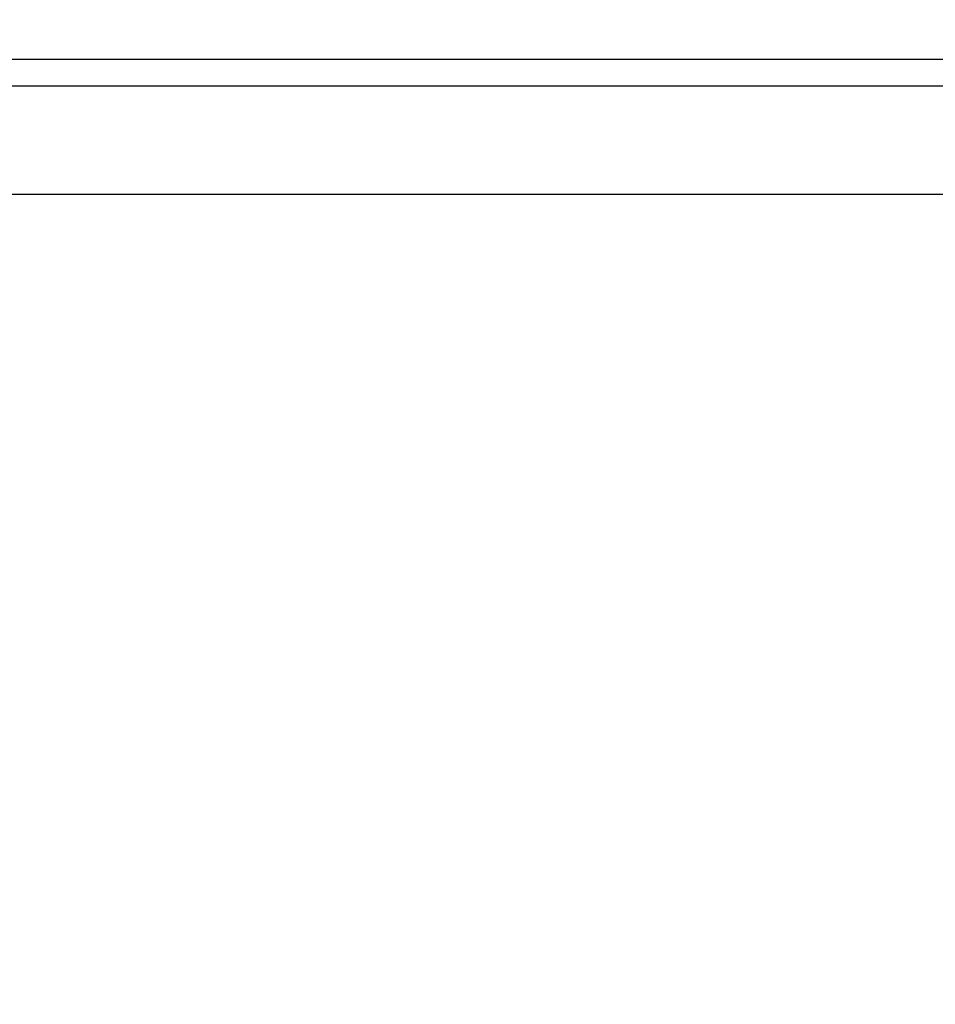
# Model space of a CAD drawing. Extents: x 0 to 5880, y 0 to 4158.
# Drawn here: x 1355 to 1389, y 997 to 1033 of the extents above; entities that cross this region are included whole.
import ezdxf

# ---------------------------------------------------------------- set-up
doc = ezdxf.new("R2010")
doc.units = 0
doc.layers.get('0').update_dxf_attribs({"linetype": 'CONTINUOUS'})
doc.layers.add('DD0', color=4, linetype='CONTINUOUS')
doc.layers.add('M0', color=3, linetype='CONTINUOUS')
doc.styles.get("Standard").update_dxf_attribs({"font": 'txt', "bigfont": 'BIGFONT'})
doc.dimstyles.get("Standard").update_dxf_attribs({"dimtxt": 55.999665, "dimasz": 41.999748, "dimexe": 1, "dimexo": 1, "dimgap": 1, "dimtad": 3, "dimtih": 1, "dimtoh": 1, "dimdsep": 46, "dimtxsty": 'STANDARD', "dimblk1": 'OPEN', "dimblk2": 'OPEN', "dimsah": 1, "dimcen": 0.09, "dimadec": 0, "dimazin": 0, "dimtfac": 1, "dimtdec": 4, "dimtofl": 0, "dimtmove": 0, "dimatfit": 3, "dimfxl": 1, "dimtolj": 1, "dimtzin": 0, "dimlwd": 13, "dimlwe": 13, "dimarcsym": 0})

# ---------------------------------------------------------------- blocks, each defined once
blk = doc.blocks.new('_OPEN')
at = {"color": 0, "lineweight": 13}
for p, q in [((-0.965926, 0.25882), (0, 0)), ((0, 0), (-1, 0)), ((0, 0), (-0.965926, -0.25882))]:
    blk.add_line(p, q, dxfattribs=at)
blk = doc.blocks.new('*D4')
for p in [(1177.073607, 1727.312355), (1944.192852, 1727.312355), (1665.190805, 514.704095)]:
    blk.add_point(p)
at = {"layer": 'DD0', "linetype": 'CONTINUOUS'}
for p, q in [((1191.073477, 1727.312392), (1958.192768, 1727.312392)), ((1944.192852, 1685.312643), (1944.192852, 556.703826)), ((1679.190671, 514.704078), (1958.192768, 514.704078))]:
    blk.add_line(p, q, dxfattribs=at)
at = {"layer": 'DD0', "xscale": 41.999748, "yscale": 41.999748}
for p, rotation in [((1944.192852, 1727.312392), 90), ((1944.192852, 514.704078), 270)]:
    blk.add_blockref('_OPEN', p, dxfattribs=dict(at, rotation=rotation))
at = {"layer": 'DD0', "width": 0.833333}
blk.add_text('１２１３', height=44.799732, rotation=90.000003, dxfattribs=at).set_placement((1930.192936, 1035.142081))

msp = doc.modelspace()

# ---------------------------------------------------------------- linework, layer by layer
at = {"layer": 'M0', "linetype": 'CONTINUOUS', "lineweight": 25}
for p, q in [((1076.936397, 1031.704095), (1608.936397, 1031.704095)), ((1608.936397, 1030.704095), (1076.936397, 1030.704095)), ((1396.775238, 1026.704095), (1276.71235, 1026.704095))]:
    msp.add_line(p, q, dxfattribs=at)

# ---------------------------------------------------------------- dimensions: what is measured, and where the dimension line sits
at = {"layer": 'DD0', "color": 4}
dim = msp.add_linear_dim(base=(1944.192852, 1727.312355), p1=(1665.190805, 514.704095), p2=(1177.073607, 1727.312355), angle=90, text='１２１３', dimstyle='STANDARD', override={"dimtxt": 44.799732, "dimexe": 13.999817, "dimexo": 13.999865, "dimtih": 1, "dimtoh": 1, "dimtmove": 2, "dimlwd": 13, "dimlwe": 13}, dxfattribs=at)
dim.commit()
dim.dimension.update_dxf_attribs({"geometry": '*D4', "text_midpoint": (1907.793071, 1121.008205), "dimtype": 160, "text_rotation": 90.000002})

doc.saveas('drawing.dxf')
